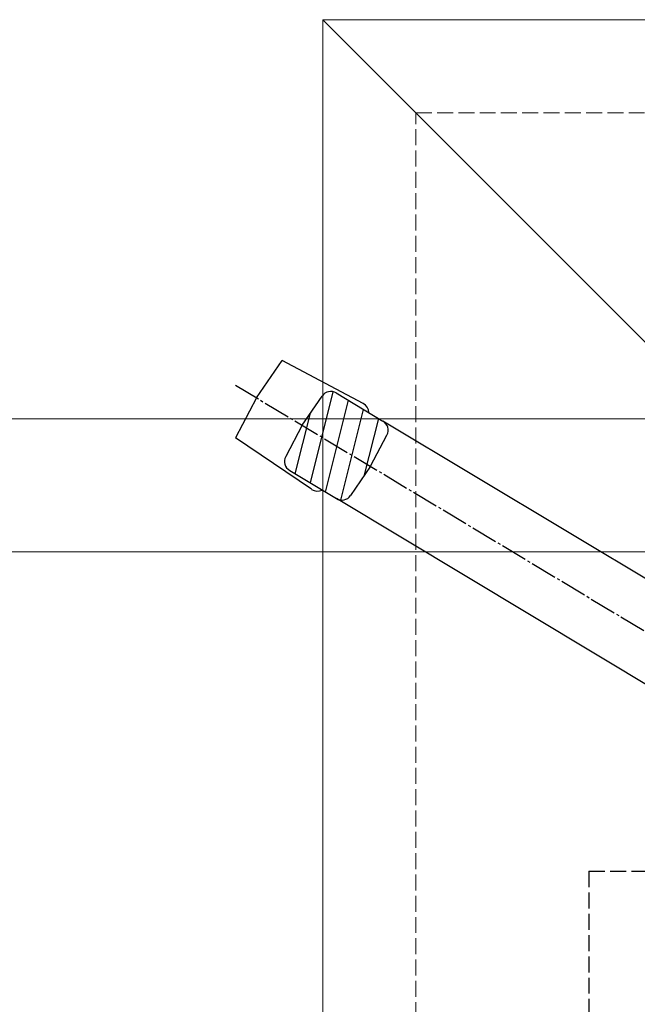
# Model space of a CAD drawing. Extents: x 0 to 1980, y 0 to 3204.
# Drawn here: x 663 to 779, y 2495 to 2680 of the extents above; entities that cross this region are included whole.
import ezdxf

# ---------------------------------------------------------------- set-up
doc = ezdxf.new("R2010")
doc.units = 0
doc.linetypes.add('YCENTER_1', pattern=[13, 10, -1, 1, -1])
doc.linetypes.add('YHIDDEN_1', pattern=[4, 3, -1])
for name, color, linetype, lineweight in [('YKK_12', 2, 'CONTINUOUS', 13), ('YKK_13', 4, 'CONTINUOUS', 30), ('YKK_D', 6, 'CONTINUOUS', 13), ('YSS_K', 3, 'CONTINUOUS', 13)]:
    doc.layers.add(name, color=color, linetype=linetype, lineweight=lineweight)

msp = doc.modelspace()

# ---------------------------------------------------------------- linework, layer by layer
at = {"layer": 'YKK_12'}
for q in [(1202.57, 2679.82), (920.07, 2479.82), (720.07, 2180.22)]:
    msp.add_line((720.07, 2679.82), q, dxfattribs=at)
at = {"layer": 'YKK_13', "linetype": 'Continuous', "ltscale": 0.5}
for p, q in [((707.63, 2608.77), (712.43, 2615.8)), ((727.67, 2607.71), (712.43, 2615.8)), ((707.63, 2608.77), (703.68, 2601.23)), ((716.2, 2603.62), (719.94, 2609.1)), ((722.62, 2609.68), (731.39, 2604.41)), ((716.2, 2603.62), (713.12, 2597.75)), ((831.72, 2544.13), (731.39, 2604.41)), ((717.98, 2591.58), (703.68, 2601.23)), ((729.05, 2595.9), (732.13, 2601.77)), ((729.05, 2595.9), (725.31, 2590.43)), ((713.86, 2595.11), (722.63, 2589.84)), ((822.96, 2529.56), (722.63, 2589.84))]:
    msp.add_line(p, q, dxfattribs=at)
at = {"layer": 'YKK_13', "linetype": 'YCENTER_1', "ltscale": 0.5}
msp.add_line((703.69, 2611.14), (831.91, 2534.09), dxfattribs=at)
at = {"layer": 'YKK_13', "linetype": 'Continuous'}
for p, q in [((717.76, 2592.77), (722.03, 2609.92)), ((720.6, 2591.06), (724.9, 2608.31)), ((714.91, 2594.48), (717.76, 2605.91)), ((723.5, 2589.56), (727.75, 2606.6)), ((727.95, 2594.29), (730.6, 2604.89))]:
    msp.add_line(p, q, dxfattribs=at)
at = {"layer": 'YKK_13', "linetype": 'YHIDDEN_1'}
for q in [(814.07, 2519.82), (770.07, 2439.82)]:
    msp.add_line((770.07, 2519.82), q, dxfattribs=at)
at = {"layer": 'YKK_13', "linetype": 'Continuous', "ltscale": 0.5}
for centre, start, end in [((721.59, 2607.97), 59, 145.6335), ((726.73, 2605.94), 1.9747, 62.0188), ((730.36, 2602.7), 332.3665, 59), ((714.89, 2596.82), 152.3665, 239), ((719.1, 2593.23), 235.9812, 296.0253), ((723.66, 2591.55), 239, 325.6335)]:
    msp.add_arc(centre, 2, start, end, dxfattribs=at)
at = {"layer": 'YKK_D'}
for p, q in [((904.37, 2604.82), (599.07, 2604.82)), ((819.07, 2579.82), (599.07, 2579.82)), ((819.07, 2579.82), (599.07, 2579.82)), ((819.07, 2579.82), (639.07, 2579.82))]:
    msp.add_line(p, q, dxfattribs=at)
at = {"layer": 'YSS_K', "linetype": 'YHIDDEN_1'}
for p, q in [((737.57, 2662.32), (1354.67, 2662.32)), ((737.57, 2180.22), (737.57, 2662.32))]:
    msp.add_line(p, q, dxfattribs=at)

doc.saveas('drawing.dxf')
